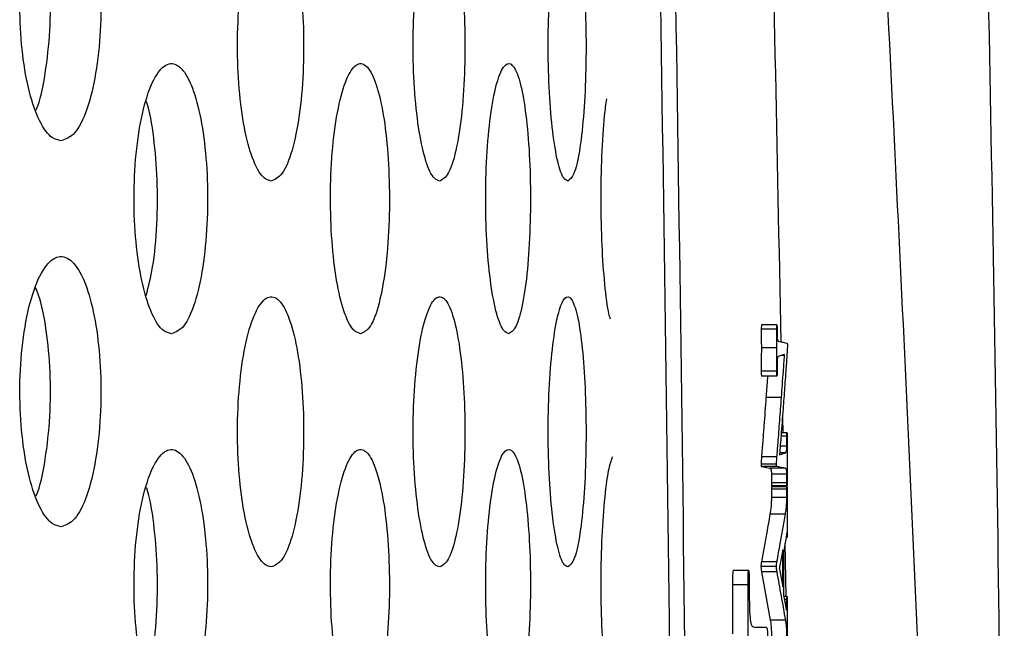
# Model space of a CAD drawing. Units: inches. Extents: x 0.4 to 16.6, y 0.2 to 10.8.
# Drawn here: x 6.9 to 7.1, y 8.2 to 8.3 of the extents above; entities that cross this region are included whole.
import ezdxf

# ---------------------------------------------------------------- set-up
doc = ezdxf.new("R2010")
doc.units = ezdxf.units.IN
doc.header["$MEASUREMENT"] = 0

msp = doc.modelspace()

# ---------------------------------------------------------------- linework, layer by layer
at = {"color": 7, "linetype": 'Continuous', "lineweight": 25}
for p, q in [((7.06801, 8.28309), (7.0655, 8.28309)), ((7.06803, 8.28381), (7.06552, 8.28381)), ((7.06801, 8.28005), (7.06551, 8.28005)), ((7.06927, 8.27884), (7.06877, 8.27884)), ((7.06927, 8.27884), (7.06927, 8.279)), ((7.06801, 8.27629), (7.0655, 8.27629)), ((7.06803, 8.27549), (7.06552, 8.27549)), ((7.06876, 8.27201), (7.06626, 8.27201)), ((7.06892, 8.26878), (7.06897, 8.2663)), ((7.06968, 8.2663), (7.06873, 8.2663)), ((7.06804, 8.26239), (7.06553, 8.26239)), ((7.06846, 8.26283), (7.06846, 8.26273)), ((7.06797, 8.26124), (7.06546, 8.26124)), ((7.06554, 8.26084), (7.06687, 8.26056)), ((7.06805, 8.26084), (7.06554, 8.26084)), ((7.06937, 8.26056), (7.06687, 8.26056)), ((7.06965, 8.2596), (7.06714, 8.2596)), ((7.06966, 8.2582), (7.06715, 8.2582)), ((7.06968, 8.25771), (7.06717, 8.25771)), ((7.06968, 8.25755), (7.06717, 8.25755)), ((7.06966, 8.25715), (7.06715, 8.25715)), ((7.06965, 8.25584), (7.06714, 8.25584)), ((7.06941, 8.25311), (7.0669, 8.25311)), ((7.06961, 8.25004), (7.06914, 8.24725)), ((7.06966, 8.24976), (7.06956, 8.24976)), ((7.06933, 8.2484), (7.06948, 8.23977)), ((7.06968, 8.24933), (7.06949, 8.24933)), ((7.069, 8.24734), (7.06844, 8.24455)), ((7.06901, 8.24147), (7.06901, 8.24718)), ((7.06912, 8.24694), (7.06912, 8.24002)), ((7.06803, 8.24542), (7.06552, 8.24542)), ((7.06345, 8.24398), (7.06094, 8.24398)), ((7.06796, 8.24464), (7.06545, 8.24464)), ((7.06554, 8.24377), (7.06695, 8.23598)), ((7.06805, 8.24377), (7.06554, 8.24377)), ((7.06844, 8.24421), (7.069, 8.24135)), ((7.06335, 8.24166), (7.06084, 8.24166)), ((7.06352, 8.24247), (7.06355, 8.23934)), ((7.06968, 8.23977), (7.06913, 8.23977)), ((7.06914, 8.23974), (7.06946, 8.23806)), ((7.06966, 8.23884), (7.06966, 8.2393)), ((7.06946, 8.23598), (7.06695, 8.23598)), ((7.06522, 8.23482), (7.06622, 8.23482))]:
    msp.add_line(p, q, dxfattribs=at)
at = {"color": 8, "linetype": 'Continuous', "lineweight": 25}
for p, q in [((7.06966, 8.26577), (7.06869, 8.26577)), ((7.06964, 8.26416), (7.06857, 8.26416)), ((7.0694, 8.26307), (7.06848, 8.26307)), ((7.06897, 8.24718), (7.06901, 8.24718)), ((7.06901, 8.24147), (7.06897, 8.24147)), ((7.06966, 8.2393), (7.06922, 8.2393)), ((7.06966, 8.23884), (7.06931, 8.23884))]:
    msp.add_line(p, q, dxfattribs=at)
at = {"color": 7, "linetype": 'Continuous', "lineweight": 25}
for points, knots in [([(7.10487, 8.13182), (7.10466, 8.1666), (7.10424, 8.23611), (7.10228, 8.3404), (7.10017, 8.44466), (7.09723, 8.56026), (7.09319, 8.68703), (7.08896, 8.79842), (7.08598, 8.86396), (7.08509, 8.8834)], [0, 0, 0, 0, 0.138562, 0.276921, 0.415061, 0.553196, 0.737625, 0.922148, 1, 1, 1, 1]), ([(7.05421, 8.13237), (7.05376, 8.17507), (7.05288, 8.26047), (7.05089, 8.38791), (7.04832, 8.51464), (7.04511, 8.64058), (7.04223, 8.72363), (7.04078, 8.76516)], [0, 0, 0, 0, 0.199988, 0.399993, 0.599998, 0.799992, 1, 1, 1, 1]), ([(7.05174, 8.13209), (7.0513, 8.17476), (7.05041, 8.2601), (7.04843, 8.38744), (7.04586, 8.51406), (7.04264, 8.6399), (7.03976, 8.72289), (7.03832, 8.76439)], [0, 0, 0, 0, 0.199991, 0.399999, 0.600005, 0.799997, 1, 1, 1, 1]), ([(7.04659, 8.7534), (7.04661, 8.75336), (7.04758, 8.75132), (7.04934, 8.74761), (7.05177, 8.73889), (7.0538, 8.72564), (7.05546, 8.7074), (7.05646, 8.68408), (7.05753, 8.66037), (7.05852, 8.63634), (7.05948, 8.61225), (7.06127, 8.56444), (7.06386, 8.48544), (7.0666, 8.38317), (7.06804, 8.31201), (7.06866, 8.28107)], [0, 0, 0, 0, 0.000865, 0.043618, 0.086378, 0.128755, 0.1713, 0.218832, 0.266622, 0.314411, 0.3622, 0.409982, 0.597599, 0.825048, 1, 1, 1, 1]), ([(7.09393, 8.13182), (7.09328, 8.15772), (7.09199, 8.20953), (7.08843, 8.28644), (7.08466, 8.36274), (7.08076, 8.43834), (7.07634, 8.52058), (7.07153, 8.60927), (7.06783, 8.67204), (7.06598, 8.70342)], [0, 0, 0, 0, 0.131622, 0.263282, 0.394945, 0.526602, 0.65826, 0.82913, 1, 1, 1, 1]), ([(6.95206, 8.3136), (6.95282, 8.31386), (6.95433, 8.31437), (6.95631, 8.31837), (6.95776, 8.32422), (6.95853, 8.33131), (6.95857, 8.33868), (6.95793, 8.34559), (6.95668, 8.35142), (6.95491, 8.35561), (6.95277, 8.35765), (6.95048, 8.35717), (6.94832, 8.35407), (6.9466, 8.34871), (6.94555, 8.34187), (6.94527, 8.3345), (6.94574, 8.32741), (6.94687, 8.3212), (6.94856, 8.31648), (6.95038, 8.31396), (6.95159, 8.3137), (6.95206, 8.3136)], [0, 0, 0, 0, 0.056313, 0.112664, 0.167871, 0.221051, 0.272539, 0.323328, 0.374591, 0.427292, 0.481895, 0.538143, 0.595012, 0.651039, 0.705068, 0.756953, 0.807595, 0.858385, 0.910569, 0.964798, 1, 1, 1, 1]), ([(6.94798, 8.31857), (6.94801, 8.31862), (6.94868, 8.31991), (6.94956, 8.32439), (6.95036, 8.33127), (6.9504, 8.33872), (6.94974, 8.3455), (6.94885, 8.35024), (6.94811, 8.35189), (6.94794, 8.35227)], [0, 0, 0, 0, 0.008553, 0.20612, 0.396387, 0.58056, 0.762219, 0.945587, 1, 1, 1, 1]), ([(6.98611, 8.30708), (6.98672, 8.30733), (6.98795, 8.30783), (6.98954, 8.31175), (6.99072, 8.3175), (6.99136, 8.32453), (6.99141, 8.33194), (6.9909, 8.33895), (6.98988, 8.34486), (6.98843, 8.34909), (6.98669, 8.35113), (6.98483, 8.35065), (6.98308, 8.34761), (6.98167, 8.34237), (6.9808, 8.33562), (6.98055, 8.32824), (6.98092, 8.32105), (6.98184, 8.31474), (6.98324, 8.30996), (6.98474, 8.30744), (6.98572, 8.30718), (6.98611, 8.30708)], [0, 0, 0, 0, 0.055384, 0.110793, 0.165476, 0.218849, 0.271112, 0.322892, 0.374961, 0.42797, 0.482233, 0.537585, 0.593357, 0.648605, 0.702564, 0.755095, 0.806755, 0.858481, 0.911144, 0.965187, 1, 1, 1, 1]), ([(7.0134, 8.30708), (7.01387, 8.30733), (7.01482, 8.30782), (7.01606, 8.31168), (7.01698, 8.31734), (7.01749, 8.32434), (7.01754, 8.33177), (7.01715, 8.33885), (7.01635, 8.34484), (7.01522, 8.34909), (7.01386, 8.35113), (7.01241, 8.35065), (7.01104, 8.34767), (7.00994, 8.34251), (7.00924, 8.33582), (7.00902, 8.32844), (7.0093, 8.32118), (7.01004, 8.31479), (7.01114, 8.30996), (7.01233, 8.30743), (7.0131, 8.30718), (7.0134, 8.30708)], [0, 0, 0, 0, 0.054679, 0.109373, 0.163642, 0.217145, 0.269998, 0.322557, 0.375275, 0.428543, 0.482554, 0.537217, 0.592145, 0.64678, 0.700658, 0.753669, 0.806128, 0.858614, 0.911673, 0.965582, 1, 1, 1, 1]), ([(7.03414, 8.30708), (7.03448, 8.30732), (7.03517, 8.30781), (7.03606, 8.31162), (7.03673, 8.31723), (7.0371, 8.3242), (7.03714, 8.33165), (7.03686, 8.33879), (7.03629, 8.34482), (7.03546, 8.3491), (7.03447, 8.35113), (7.03342, 8.35065), (7.03242, 8.3477), (7.03161, 8.3426), (7.03108, 8.33597), (7.03091, 8.32858), (7.03112, 8.32127), (7.03167, 8.31482), (7.03249, 8.30996), (7.03336, 8.30743), (7.03392, 8.30718), (7.03414, 8.30708)], [0, 0, 0, 0, 0.054173, 0.108353, 0.16232, 0.215911, 0.269187, 0.322319, 0.375523, 0.428991, 0.482825, 0.536992, 0.591304, 0.645485, 0.699286, 0.752638, 0.805691, 0.858752, 0.912117, 0.965928, 1, 1, 1, 1]), ([(6.96995, 8.28235), (6.97063, 8.2826), (6.972, 8.28311), (6.97378, 8.28707), (6.9751, 8.29286), (6.9758, 8.29993), (6.97585, 8.30732), (6.97527, 8.31428), (6.97414, 8.32015), (6.97253, 8.32436), (6.97059, 8.3264), (6.96852, 8.32592), (6.96657, 8.32285), (6.965, 8.31756), (6.96404, 8.31077), (6.96378, 8.30339), (6.96419, 8.29625), (6.96522, 8.28999), (6.96676, 8.28523), (6.96842, 8.28271), (6.96952, 8.28245), (6.96995, 8.28235)], [0, 0, 0, 0, 0.055819, 0.111669, 0.1666, 0.219885, 0.271786, 0.323097, 0.374783, 0.427643, 0.482065, 0.537837, 0.594124, 0.64974, 0.703737, 0.755968, 0.807146, 0.858427, 0.910859, 0.964988, 1, 1, 1, 1]), ([(7.00059, 8.28235), (7.00113, 8.2826), (7.00221, 8.2831), (7.00363, 8.28698), (7.00468, 8.29268), (7.00525, 8.2997), (7.0053, 8.30712), (7.00485, 8.31417), (7.00394, 8.32012), (7.00265, 8.32436), (7.0011, 8.3264), (6.99945, 8.32592), (6.9979, 8.32291), (6.99664, 8.31772), (6.99585, 8.311), (6.99562, 8.30362), (6.99594, 8.29639), (6.99677, 8.29004), (6.99802, 8.28523), (6.99937, 8.28271), (7.00024, 8.28245), (7.00059, 8.28235)], [0, 0, 0, 0, 0.055005, 0.11003, 0.164492, 0.217936, 0.270516, 0.322712, 0.375125, 0.42827, 0.482397, 0.53738, 0.592701, 0.647622, 0.701541, 0.75433, 0.806416, 0.858545, 0.911416, 0.965387, 1, 1, 1, 1]), ([(7.02458, 8.28235), (7.02499, 8.2826), (7.0258, 8.28309), (7.02687, 8.28692), (7.02766, 8.29255), (7.02809, 8.29953), (7.02815, 8.30698), (7.02781, 8.31409), (7.02712, 8.3201), (7.02615, 8.32437), (7.02497, 8.3264), (7.02372, 8.32592), (7.02254, 8.32296), (7.02158, 8.31783), (7.02097, 8.31117), (7.02078, 8.30378), (7.02102, 8.2965), (7.02166, 8.29007), (7.02262, 8.28523), (7.02365, 8.2827), (7.02432, 8.28245), (7.02458, 8.28235)], [0, 0, 0, 0, 0.054402, 0.108815, 0.16292, 0.216472, 0.269555, 0.322426, 0.375408, 0.428783, 0.482698, 0.537089, 0.591682, 0.64607, 0.699909, 0.753106, 0.805888, 0.858684, 0.911908, 0.965764, 1, 1, 1, 1]), ([(6.96585, 8.28855), (6.96623, 8.29001), (6.96706, 8.29323), (6.96767, 8.29995), (6.96774, 8.30735), (6.96713, 8.31415), (6.96645, 8.31853), (6.96591, 8.31992), (6.96589, 8.31997)], [0, 0, 0, 0, 0.173588, 0.383148, 0.587223, 0.78897, 0.992201, 1, 1, 1, 1]), ([(7.04042, 8.32038), (7.04029, 8.31952), (7.03994, 8.31708), (7.03959, 8.31123), (7.03944, 8.30392), (7.03961, 8.29654), (7.04007, 8.29021), (7.04057, 8.28608), (7.04093, 8.285), (7.04101, 8.28474)], [0, 0, 0, 0, 0.094965, 0.2666, 0.437294, 0.607354, 0.777424, 0.948139, 1, 1, 1, 1]), ([(6.95206, 8.2511), (6.95282, 8.25136), (6.95433, 8.25187), (6.95631, 8.25587), (6.95776, 8.26172), (6.95853, 8.26881), (6.95857, 8.27618), (6.95793, 8.28309), (6.95668, 8.28892), (6.95491, 8.29311), (6.95277, 8.29515), (6.95048, 8.29467), (6.94832, 8.29157), (6.9466, 8.28621), (6.94555, 8.27937), (6.94527, 8.272), (6.94574, 8.26491), (6.94687, 8.2587), (6.94856, 8.25398), (6.95038, 8.25146), (6.95159, 8.2512), (6.95206, 8.2511)], [0, 0, 0, 0, 0.0563132, 0.1126645, 0.1678713, 0.2210511, 0.272539, 0.3233278, 0.3745906, 0.4272924, 0.4818952, 0.5381432, 0.5950119, 0.6510385, 0.7050681, 0.7569532, 0.8075946, 0.8583848, 0.9105692, 0.9647976, 1, 1, 1, 1]), ([(6.94798, 8.25607), (6.94801, 8.25612), (6.94868, 8.25741), (6.94956, 8.26189), (6.95036, 8.26877), (6.9504, 8.27622), (6.94974, 8.283), (6.94885, 8.28774), (6.94811, 8.28939), (6.94794, 8.28977)], [0, 0, 0, 0, 0.008553, 0.20612, 0.396387, 0.58056, 0.762219, 0.945587, 1, 1, 1, 1]), ([(6.98611, 8.24458), (6.98672, 8.24483), (6.98795, 8.24533), (6.98954, 8.24925), (6.99072, 8.255), (6.99136, 8.26203), (6.99141, 8.26944), (6.9909, 8.27645), (6.98988, 8.28236), (6.98843, 8.28659), (6.98669, 8.28863), (6.98483, 8.28815), (6.98308, 8.28511), (6.98167, 8.27987), (6.9808, 8.27312), (6.98055, 8.26574), (6.98092, 8.25855), (6.98184, 8.25224), (6.98324, 8.24746), (6.98474, 8.24494), (6.98572, 8.24468), (6.98611, 8.24458)], [0, 0, 0, 0, 0.055384, 0.110793, 0.165476, 0.218849, 0.271112, 0.322892, 0.374961, 0.42797, 0.482233, 0.537585, 0.593357, 0.648605, 0.702564, 0.755095, 0.806755, 0.858481, 0.911144, 0.965187, 1, 1, 1, 1]), ([(7.0134, 8.24458), (7.01387, 8.24483), (7.01482, 8.24532), (7.01606, 8.24918), (7.01698, 8.25484), (7.01749, 8.26184), (7.01754, 8.26927), (7.01715, 8.27635), (7.01635, 8.28234), (7.01522, 8.28659), (7.01386, 8.28863), (7.01241, 8.28815), (7.01104, 8.28517), (7.00994, 8.28001), (7.00924, 8.27332), (7.00902, 8.26594), (7.0093, 8.25868), (7.01004, 8.25229), (7.01114, 8.24746), (7.01233, 8.24493), (7.0131, 8.24468), (7.0134, 8.24458)], [0, 0, 0, 0, 0.054679, 0.109373, 0.163642, 0.217145, 0.269998, 0.322557, 0.375275, 0.428543, 0.482554, 0.537217, 0.592145, 0.64678, 0.700658, 0.753669, 0.806128, 0.858614, 0.911673, 0.965582, 1, 1, 1, 1]), ([(7.03414, 8.24458), (7.03448, 8.24482), (7.03517, 8.24531), (7.03606, 8.24912), (7.03673, 8.25473), (7.0371, 8.2617), (7.03714, 8.26915), (7.03686, 8.27629), (7.03629, 8.28232), (7.03546, 8.2866), (7.03447, 8.28863), (7.03342, 8.28815), (7.03242, 8.2852), (7.03161, 8.2801), (7.03108, 8.27347), (7.03091, 8.26608), (7.03112, 8.25877), (7.03167, 8.25232), (7.03249, 8.24746), (7.03336, 8.24493), (7.03392, 8.24468), (7.03414, 8.24458)], [0, 0, 0, 0, 0.054173, 0.108353, 0.16232, 0.215911, 0.269187, 0.322319, 0.375523, 0.428991, 0.482826, 0.536992, 0.591304, 0.645485, 0.699286, 0.752638, 0.805691, 0.858752, 0.912117, 0.965928, 1, 1, 1, 1]), ([(7.06552, 8.28381), (7.06552, 8.2838), (7.06552, 8.2838), (7.06551, 8.28376), (7.06551, 8.28368), (7.0655, 8.28346), (7.0655, 8.28325), (7.0655, 8.28309)], [0, 0, 0, 0, 0.091092, 0.182914, 0.278575, 0.442056, 1, 1, 1, 1]), ([(7.0655, 8.28309), (7.0655, 8.28267), (7.0655, 8.28195), (7.0655, 8.28094), (7.06551, 8.28035), (7.06551, 8.28005)], [0, 0, 0, 0, 0.418117, 0.709052, 1, 1, 1, 1]), ([(7.06801, 8.28309), (7.06801, 8.28322), (7.06801, 8.28341), (7.06801, 8.28363), (7.06801, 8.28373), (7.06802, 8.28378), (7.06802, 8.2838), (7.06803, 8.28381), (7.06803, 8.28381)], [0, 0, 0, 0, 0.462145, 0.6748984, 0.7713147, 0.8688534, 0.9522771, 1, 1, 1, 1]), ([(7.06801, 8.28005), (7.06801, 8.28036), (7.06801, 8.28103), (7.06801, 8.28204), (7.06801, 8.28274), (7.06801, 8.28309)], [0, 0, 0, 0, 0.309097, 0.654464, 1, 1, 1, 1]), ([(7.06803, 8.28381), (7.06803, 8.2838), (7.06803, 8.2838), (7.06804, 8.28377), (7.06804, 8.28373), (7.06804, 8.28363), (7.06805, 8.28347), (7.06805, 8.28333), (7.06805, 8.28325)], [0, 0, 0, 0, 0.095759, 0.186513, 0.28076, 0.386137, 0.64915, 1, 1, 1, 1]), ([(7.06805, 8.28325), (7.06805, 8.28315), (7.06805, 8.28296), (7.06805, 8.28265), (7.06805, 8.28243), (7.06805, 8.28231)], [0, 0, 0, 0, 0.306817, 0.613876, 1, 1, 1, 1]), ([(7.06805, 8.28231), (7.06806, 8.28216), (7.06807, 8.28188), (7.06809, 8.28154), (7.06814, 8.28122), (7.0682, 8.28118), (7.06824, 8.28117), (7.06825, 8.28117)], [0, 0, 0, 0, 0.155813, 0.282732, 0.444306, 0.915079, 1, 1, 1, 1]), ([(7.06551, 8.28005), (7.06551, 8.27963), (7.0655, 8.27879), (7.0655, 8.27754), (7.0655, 8.27671), (7.0655, 8.27629)], [0, 0, 0, 0, 0.338587, 0.669249, 1, 1, 1, 1]), ([(7.06801, 8.27629), (7.06801, 8.27672), (7.06801, 8.27756), (7.06801, 8.27881), (7.06801, 8.27964), (7.06801, 8.28005)], [0, 0, 0, 0, 0.338471, 0.669238, 1, 1, 1, 1]), ([(7.06825, 8.28117), (7.0684, 8.28113), (7.06871, 8.28106), (7.06918, 8.28094), (7.0695, 8.28086), (7.06966, 8.28083)], [0, 0, 0, 0, 0.314856, 0.657429, 1, 1, 1, 1]), ([(7.06966, 8.28083), (7.06967, 8.28082), (7.06969, 8.28082), (7.06971, 8.28074), (7.06972, 8.28065), (7.06972, 8.28057), (7.06972, 8.28048), (7.06972, 8.28044), (7.06972, 8.28042)], [0, 0, 0, 0, 0.473692, 0.683304, 0.780271, 0.878314, 0.962406, 1, 1, 1, 1]), ([(7.06972, 8.28042), (7.06972, 8.28034), (7.06972, 8.28008), (7.0697, 8.27973), (7.06968, 8.27949), (7.06968, 8.27937)], [0, 0, 0, 0, 0.204345, 0.60718, 1, 1, 1, 1]), ([(7.06827, 8.27868), (7.06824, 8.27867), (7.06819, 8.27865), (7.06813, 8.27849), (7.06809, 8.27823), (7.06807, 8.27792), (7.06806, 8.2777), (7.06806, 8.27763)], [0, 0, 0, 0, 0.394712, 0.624153, 0.773345, 0.923876, 1, 1, 1, 1]), ([(7.06927, 8.279), (7.06913, 8.27895), (7.06879, 8.27885), (7.06846, 8.27874), (7.06827, 8.27868)], [0, 0, 0, 0, 0.442395, 1, 1, 1, 1]), ([(7.06876, 8.27201), (7.06882, 8.27272), (7.06892, 8.27415), (7.06909, 8.2764), (7.06921, 8.27797), (7.06927, 8.27884)], [0, 0, 0, 0, 0.309805, 0.619592, 1, 1, 1, 1]), ([(7.06968, 8.27937), (7.06962, 8.27861), (7.06949, 8.27668), (7.06927, 8.27366), (7.06911, 8.27136), (7.06903, 8.27021)], [0, 0, 0, 0, 0.246824, 0.623414, 1, 1, 1, 1]), ([(7.06806, 8.27763), (7.06806, 8.27749), (7.06805, 8.27716), (7.06805, 8.2766), (7.06805, 8.27619), (7.06805, 8.27599)], [0, 0, 0, 0, 0.257884, 0.627162, 1, 1, 1, 1]), ([(7.0655, 8.27629), (7.0655, 8.27616), (7.0655, 8.27597), (7.0655, 8.27574), (7.06551, 8.27561), (7.06551, 8.27553), (7.06552, 8.2755), (7.06552, 8.27549), (7.06552, 8.27549), (7.06552, 8.27549)], [0, 0, 0, 0, 0.4177487, 0.6057624, 0.761684, 0.8394455, 0.9179422, 0.9866381, 1, 1, 1, 1]), ([(7.06652, 8.27549), (7.0665, 8.27523), (7.06641, 8.27408), (7.06633, 8.27292), (7.06626, 8.27201)], [0, 0, 0, 0, 0.224552, 1, 1, 1, 1]), ([(7.06803, 8.27549), (7.06803, 8.27549), (7.06802, 8.27549), (7.06802, 8.27553), (7.06801, 8.27561), (7.06801, 8.27584), (7.06801, 8.27608), (7.06801, 8.27627), (7.06801, 8.27629)], [0, 0, 0, 0, 0.075997, 0.152648, 0.237191, 0.383416, 0.919605, 1, 1, 1, 1]), ([(7.06805, 8.27599), (7.06805, 8.27591), (7.06805, 8.27577), (7.06804, 8.27562), (7.06804, 8.27555), (7.06804, 8.27551), (7.06803, 8.27549), (7.06803, 8.27549), (7.06803, 8.27549)], [0, 0, 0, 0, 0.363037, 0.614445, 0.713157, 0.804543, 0.897775, 1, 1, 1, 1]), ([(7.06626, 8.27201), (7.06615, 8.27048), (7.06597, 8.26809), (7.06573, 8.26489), (7.0656, 8.26323), (7.06553, 8.26239)], [0, 0, 0, 0, 0.47184, 0.73591, 1, 1, 1, 1]), ([(7.06804, 8.26239), (7.0681, 8.26314), (7.06825, 8.26509), (7.06849, 8.26828), (7.06867, 8.27077), (7.06876, 8.27201)], [0, 0, 0, 0, 0.235916, 0.617919, 1, 1, 1, 1]), ([(7.06903, 8.27021), (7.06892, 8.26876), (7.06877, 8.26678), (7.06858, 8.26436), (7.0685, 8.26334), (7.06846, 8.26283)], [0, 0, 0, 0, 0.577195, 0.788592, 1, 1, 1, 1]), ([(7.06964, 8.26416), (7.06965, 8.2643), (7.06965, 8.26458), (7.06966, 8.26513), (7.06966, 8.26552), (7.06966, 8.26577)], [0, 0, 0, 0, 0.271235, 0.542146, 1, 1, 1, 1]), ([(7.06966, 8.26577), (7.06966, 8.26589), (7.06966, 8.26605), (7.06966, 8.26622), (7.06967, 8.26628), (7.06967, 8.2663), (7.06967, 8.2663), (7.06968, 8.2663)], [0, 0, 0, 0, 0.542377, 0.724465, 0.821577, 0.918928, 1, 1, 1, 1]), ([(7.06968, 8.2663), (7.06968, 8.2663), (7.06968, 8.2663), (7.06969, 8.26625), (7.06969, 8.26616), (7.0697, 8.26594), (7.0697, 8.26574), (7.0697, 8.26559)], [0, 0, 0, 0, 0.09954, 0.199989, 0.305272, 0.485116, 1, 1, 1, 1]), ([(7.0697, 8.26559), (7.0697, 8.26516), (7.0697, 8.26431), (7.06969, 8.26303), (7.06969, 8.26217), (7.06969, 8.26174)], [0, 0, 0, 0, 0.3303476, 0.6651663, 1, 1, 1, 1]), ([(7.0694, 8.26307), (7.06945, 8.2631), (7.06952, 8.26314), (7.06959, 8.26344), (7.06962, 8.2637), (7.06964, 8.26394), (7.06964, 8.2641), (7.06964, 8.26416)], [0, 0, 0, 0, 0.5491185, 0.7527238, 0.8630838, 0.9529542, 1, 1, 1, 1]), ([(6.96995, 8.21985), (6.97063, 8.2201), (6.972, 8.22061), (6.97378, 8.22457), (6.9751, 8.23036), (6.9758, 8.23743), (6.97585, 8.24482), (6.97527, 8.25178), (6.97414, 8.25765), (6.97253, 8.26186), (6.97059, 8.2639), (6.96852, 8.26342), (6.96657, 8.26035), (6.965, 8.25506), (6.96404, 8.24827), (6.96378, 8.24089), (6.96419, 8.23375), (6.96522, 8.22749), (6.96676, 8.22273), (6.96842, 8.22021), (6.96952, 8.21995), (6.96995, 8.21985)], [0, 0, 0, 0, 0.055819, 0.111669, 0.1666, 0.219885, 0.271786, 0.323097, 0.374783, 0.427643, 0.482065, 0.537837, 0.594124, 0.64974, 0.703737, 0.755968, 0.807146, 0.858426, 0.910859, 0.964988, 1, 1, 1, 1]), ([(7.00059, 8.21985), (7.00113, 8.2201), (7.00221, 8.2206), (7.00363, 8.22448), (7.00468, 8.23018), (7.00525, 8.2372), (7.0053, 8.24462), (7.00485, 8.25167), (7.00394, 8.25762), (7.00265, 8.26186), (7.0011, 8.2639), (6.99945, 8.26342), (6.9979, 8.26041), (6.99664, 8.25522), (6.99585, 8.2485), (6.99562, 8.24112), (6.99594, 8.23389), (6.99677, 8.22754), (6.99802, 8.22273), (6.99937, 8.22021), (7.00024, 8.21995), (7.00059, 8.21985)], [0, 0, 0, 0, 0.0550051, 0.1100295, 0.1644917, 0.2179363, 0.2705157, 0.3227116, 0.3751251, 0.4282703, 0.4823974, 0.5373803, 0.592701, 0.6476216, 0.7015405, 0.7543299, 0.8064161, 0.8585447, 0.9114163, 0.9653872, 1, 1, 1, 1]), ([(7.02458, 8.21985), (7.02499, 8.2201), (7.0258, 8.22059), (7.02687, 8.22442), (7.02766, 8.23005), (7.02809, 8.23703), (7.02815, 8.24448), (7.02781, 8.25159), (7.02712, 8.2576), (7.02615, 8.26187), (7.02497, 8.2639), (7.02372, 8.26342), (7.02254, 8.26046), (7.02158, 8.25533), (7.02097, 8.24867), (7.02078, 8.24128), (7.02102, 8.234), (7.02166, 8.22757), (7.02262, 8.22273), (7.02365, 8.2202), (7.02432, 8.21995), (7.02458, 8.21985)], [0, 0, 0, 0, 0.054402, 0.108815, 0.16292, 0.216472, 0.269555, 0.322426, 0.375408, 0.428783, 0.482698, 0.537089, 0.591682, 0.64607, 0.699909, 0.753106, 0.805888, 0.858684, 0.911908, 0.965764, 1, 1, 1, 1]), ([(7.04135, 8.26239), (7.04113, 8.26174), (7.04064, 8.26027), (7.04002, 8.25536), (7.03959, 8.2488), (7.03945, 8.2414), (7.03961, 8.23407), (7.04007, 8.2276), (7.04074, 8.22273), (7.04146, 8.2202), (7.04192, 8.21995), (7.0421, 8.21985)], [0, 0, 0, 0, 0.094044, 0.213679, 0.332784, 0.451236, 0.569247, 0.687266, 0.805731, 0.924845, 1, 1, 1, 1]), ([(7.06553, 8.26239), (7.06552, 8.26223), (7.0655, 8.26198), (7.06548, 8.26167), (7.06546, 8.26146), (7.06546, 8.26132), (7.06546, 8.26126), (7.06546, 8.26124)], [0, 0, 0, 0, 0.486286, 0.72972, 0.866861, 0.971844, 1, 1, 1, 1]), ([(7.06797, 8.26124), (7.06797, 8.2613), (7.06797, 8.26143), (7.06798, 8.26169), (7.06801, 8.262), (7.06803, 8.26225), (7.06804, 8.26239)], [0, 0, 0, 0, 0.107466, 0.259949, 0.58893, 1, 1, 1, 1]), ([(7.06846, 8.26273), (7.06862, 8.26279), (7.06893, 8.2629), (7.06924, 8.26302), (7.0694, 8.26307)], [0, 0, 0, 0, 0.500001, 1, 1, 1, 1]), ([(7.06546, 8.26124), (7.06546, 8.26121), (7.06546, 8.26115), (7.06547, 8.26106), (7.06547, 8.26097), (7.0655, 8.26084), (7.06552, 8.26084), (7.06554, 8.26084)], [0, 0, 0, 0, 0.074641, 0.149534, 0.242495, 0.406, 1, 1, 1, 1]), ([(7.06805, 8.26084), (7.06803, 8.26084), (7.06801, 8.26085), (7.06799, 8.26092), (7.06798, 8.261), (7.06797, 8.26108), (7.06797, 8.26116), (7.06797, 8.26122), (7.06797, 8.26124)], [0, 0, 0, 0, 0.453544, 0.678627, 0.780196, 0.866347, 0.937777, 1, 1, 1, 1]), ([(7.06937, 8.26056), (7.06923, 8.26059), (7.06879, 8.26068), (7.06834, 8.26078), (7.06805, 8.26084)], [0, 0, 0, 0, 0.335606, 1, 1, 1, 1]), ([(7.06969, 8.26174), (7.06969, 8.26153), (7.06969, 8.26086), (7.0697, 8.25975), (7.0697, 8.25884), (7.0697, 8.25839)], [0, 0, 0, 0, 0.189467, 0.59465, 1, 1, 1, 1]), ([(7.06687, 8.26056), (7.06691, 8.26055), (7.06698, 8.26054), (7.06705, 8.26044), (7.0671, 8.26028), (7.06712, 8.26006), (7.06714, 8.25982), (7.06714, 8.25965), (7.06714, 8.2596)], [0, 0, 0, 0, 0.4321893, 0.6484947, 0.7921802, 0.8745968, 0.957811, 1, 1, 1, 1]), ([(7.06714, 8.2596), (7.06714, 8.25946), (7.06715, 8.25919), (7.06715, 8.25872), (7.06715, 8.25839), (7.06715, 8.2582)], [0, 0, 0, 0, 0.298747, 0.597018, 1, 1, 1, 1]), ([(7.06965, 8.2596), (7.06964, 8.2597), (7.06964, 8.25991), (7.06962, 8.26017), (7.06956, 8.26048), (7.06948, 8.26053), (7.06941, 8.26055), (7.06937, 8.26056)], [0, 0, 0, 0, 0.078606, 0.157639, 0.269091, 0.664081, 1, 1, 1, 1]), ([(7.06966, 8.2582), (7.06966, 8.25834), (7.06966, 8.25863), (7.06966, 8.25909), (7.06965, 8.25942), (7.06965, 8.2596)], [0, 0, 0, 0, 0.301137, 0.602328, 1, 1, 1, 1]), ([(6.96585, 8.22605), (6.96623, 8.22751), (6.96706, 8.23073), (6.96767, 8.23745), (6.96774, 8.24485), (6.96713, 8.25165), (6.96645, 8.25603), (6.96591, 8.25742), (6.96589, 8.25747)], [0, 0, 0, 0, 0.173588, 0.383148, 0.587223, 0.78897, 0.992201, 1, 1, 1, 1]), ([(7.06715, 8.2582), (7.06715, 8.2581), (7.06715, 8.25796), (7.06716, 8.2578), (7.06716, 8.25774), (7.06717, 8.25771), (7.06717, 8.25771), (7.06717, 8.25771)], [0, 0, 0, 0, 0.486205, 0.688965, 0.794026, 0.899537, 1, 1, 1, 1]), ([(7.06717, 8.25755), (7.06717, 8.25755), (7.06716, 8.25755), (7.06716, 8.25751), (7.06716, 8.25747), (7.06715, 8.25735), (7.06715, 8.25724), (7.06715, 8.25716), (7.06715, 8.25715)], [0, 0, 0, 0, 0.1686343, 0.2823006, 0.3964904, 0.5429144, 0.952644, 1, 1, 1, 1]), ([(7.06968, 8.25771), (7.06967, 8.25771), (7.06967, 8.25771), (7.06967, 8.25774), (7.06966, 8.2578), (7.06966, 8.25795), (7.06966, 8.25809), (7.06966, 8.2582)], [0, 0, 0, 0, 0.116663, 0.215815, 0.314679, 0.481015, 1, 1, 1, 1]), ([(7.06966, 8.25715), (7.06966, 8.25722), (7.06966, 8.25731), (7.06966, 8.25743), (7.06966, 8.2575), (7.06967, 8.25754), (7.06967, 8.25755), (7.06968, 8.25755), (7.06968, 8.25755)], [0, 0, 0, 0, 0.370044, 0.5169152, 0.6655698, 0.7941138, 0.9457711, 1, 1, 1, 1]), ([(7.0697, 8.25839), (7.0697, 8.25824), (7.0697, 8.25804), (7.06969, 8.25782), (7.06969, 8.25775), (7.06968, 8.25771), (7.06968, 8.25771), (7.06968, 8.25771)], [0, 0, 0, 0, 0.528208, 0.70875, 0.802607, 0.896799, 1, 1, 1, 1]), ([(7.06968, 8.25755), (7.06968, 8.25755), (7.06968, 8.25755), (7.06969, 8.25751), (7.06969, 8.25745), (7.06969, 8.25726), (7.0697, 8.2568), (7.0697, 8.25639), (7.0697, 8.25612)], [0, 0, 0, 0, 0.044987, 0.090452, 0.129412, 0.204569, 0.483183, 1, 1, 1, 1]), ([(7.06715, 8.25715), (7.06715, 8.25703), (7.06715, 8.25679), (7.06715, 8.25636), (7.06715, 8.25604), (7.06714, 8.25584)], [0, 0, 0, 0, 0.271043, 0.542082, 1, 1, 1, 1]), ([(7.06965, 8.25584), (7.06965, 8.25596), (7.06965, 8.25619), (7.06966, 8.25663), (7.06966, 8.25695), (7.06966, 8.25715)], [0, 0, 0, 0, 0.271079, 0.542123, 1, 1, 1, 1]), ([(7.0697, 8.25612), (7.0697, 8.25591), (7.0697, 8.25549), (7.0697, 8.25485), (7.0697, 8.25432), (7.0697, 8.2539), (7.0697, 8.25348), (7.0697, 8.25305), (7.0697, 8.25263), (7.0697, 8.25221), (7.0697, 8.25178), (7.0697, 8.25128), (7.06969, 8.2509), (7.06969, 8.25053), (7.06969, 8.25035), (7.06969, 8.25026)], [0, 0, 0, 0, 0.108287, 0.216572, 0.324858, 0.379002, 0.433145, 0.54143, 0.595573, 0.649716, 0.758002, 0.812145, 0.906072, 0.953036, 1, 1, 1, 1]), ([(7.06714, 8.25584), (7.06714, 8.25561), (7.06712, 8.25506), (7.06705, 8.25401), (7.06696, 8.25349), (7.0669, 8.25311)], [0, 0, 0, 0, 0.1647344, 0.3796527, 1, 1, 1, 1]), ([(7.06941, 8.25311), (7.06946, 8.2534), (7.06952, 8.25384), (7.0696, 8.25463), (7.06964, 8.25527), (7.06965, 8.25569), (7.06965, 8.25584)], [0, 0, 0, 0, 0.466044, 0.715859, 0.889696, 1, 1, 1, 1]), ([(7.0669, 8.25311), (7.06673, 8.25212), (7.06642, 8.25033), (7.06596, 8.24781), (7.06567, 8.24621), (7.06552, 8.24542)], [0, 0, 0, 0, 0.381414, 0.690708, 1, 1, 1, 1]), ([(7.06803, 8.24542), (7.06821, 8.2464), (7.06853, 8.24817), (7.06899, 8.2507), (7.06927, 8.25231), (7.06941, 8.25311)], [0, 0, 0, 0, 0.38154, 0.690767, 1, 1, 1, 1]), ([(7.06966, 8.24976), (7.06965, 8.24981), (7.06965, 8.2499), (7.06964, 8.25), (7.06963, 8.25008), (7.06962, 8.2501), (7.06961, 8.25008), (7.06961, 8.25005), (7.06961, 8.25004)], [0, 0, 0, 0, 0.166714, 0.332601, 0.52038, 0.712351, 0.912242, 1, 1, 1, 1]), ([(7.06968, 8.24933), (7.06967, 8.24933), (7.06967, 8.24933), (7.06966, 8.24937), (7.06966, 8.24944), (7.06966, 8.24957), (7.06966, 8.24969), (7.06966, 8.24976)], [0, 0, 0, 0, 0.1776717, 0.2882626, 0.3985497, 0.6036569, 1, 1, 1, 1]), ([(7.06969, 8.25026), (7.06969, 8.25012), (7.06969, 8.24986), (7.06969, 8.24958), (7.06969, 8.24942), (7.06968, 8.24937), (7.06968, 8.24933), (7.06968, 8.24933), (7.06968, 8.24933), (7.06968, 8.24933)], [0, 0, 0, 0, 0.407882, 0.752106, 0.822406, 0.893335, 0.939698, 0.986127, 1, 1, 1, 1]), ([(7.06901, 8.24718), (7.06901, 8.24721), (7.06901, 8.24725), (7.06901, 8.2473), (7.06901, 8.24733), (7.069, 8.24735), (7.069, 8.24735), (7.069, 8.24735), (7.069, 8.24734), (7.069, 8.24734)], [0, 0, 0, 0, 0.2644689, 0.409689, 0.5328221, 0.6563994, 0.774363, 0.9688143, 1, 1, 1, 1]), ([(7.06914, 8.24725), (7.06913, 8.24723), (7.06913, 8.2472), (7.06912, 8.24712), (7.06912, 8.24703), (7.06912, 8.24697), (7.06912, 8.24694)], [0, 0, 0, 0, 0.317161, 0.537241, 0.757781, 1, 1, 1, 1]), ([(7.06552, 8.24542), (7.06551, 8.24531), (7.06548, 8.24518), (7.06546, 8.24495), (7.06545, 8.24481), (7.06545, 8.2447), (7.06545, 8.24465), (7.06545, 8.24464)], [0, 0, 0, 0, 0.579052, 0.76826, 0.874131, 0.981082, 1, 1, 1, 1]), ([(7.06796, 8.24464), (7.06796, 8.24468), (7.06796, 8.24477), (7.06796, 8.24491), (7.06799, 8.24517), (7.06801, 8.24531), (7.06803, 8.24542)], [0, 0, 0, 0, 0.095122, 0.190174, 0.356993, 1, 1, 1, 1]), ([(7.06094, 8.24398), (7.06093, 8.24396), (7.06091, 8.24395), (7.06088, 8.24377), (7.06086, 8.24349), (7.06084, 8.24279), (7.06084, 8.24214), (7.06084, 8.24166)], [0, 0, 0, 0, 0.147068, 0.244415, 0.341583, 0.508183, 1, 1, 1, 1]), ([(7.06335, 8.24166), (7.06335, 8.24224), (7.06335, 8.24295), (7.06338, 8.24366), (7.0634, 8.24386), (7.06342, 8.24396), (7.06344, 8.24397), (7.06345, 8.24398)], [0, 0, 0, 0, 0.585438, 0.711751, 0.809332, 0.906879, 1, 1, 1, 1]), ([(7.06345, 8.24398), (7.06345, 8.24397), (7.06347, 8.24395), (7.06349, 8.24381), (7.06351, 8.24357), (7.06352, 8.24312), (7.06352, 8.24272), (7.06352, 8.24247)], [0, 0, 0, 0, 0.14057, 0.282177, 0.404736, 0.615337, 1, 1, 1, 1]), ([(7.06545, 8.24464), (7.06545, 8.2446), (7.06545, 8.24451), (7.06546, 8.24438), (7.06548, 8.24412), (7.06551, 8.24395), (7.06554, 8.2438), (7.06554, 8.24377)], [0, 0, 0, 0, 0.078855, 0.157725, 0.292229, 0.840899, 1, 1, 1, 1]), ([(7.06805, 8.24377), (7.06803, 8.24387), (7.068, 8.24402), (7.06798, 8.24423), (7.06796, 8.24437), (7.06796, 8.2445), (7.06796, 8.24459), (7.06796, 8.24464)], [0, 0, 0, 0, 0.4899856, 0.7197451, 0.8240983, 0.9113256, 1, 1, 1, 1]), ([(7.06946, 8.23598), (7.06922, 8.23728), (7.06876, 8.23988), (7.06829, 8.24247), (7.06805, 8.24377)], [0, 0, 0, 0, 0.499999, 1, 1, 1, 1]), ([(7.06844, 8.24455), (7.06844, 8.24454), (7.06844, 8.24452), (7.06843, 8.2445), (7.06843, 8.24447), (7.06842, 8.24444), (7.06842, 8.24441), (7.06842, 8.2444), (7.06842, 8.24439)], [0, 0, 0, 0, 0.310043, 0.613425, 0.736281, 0.860294, 0.937989, 1, 1, 1, 1]), ([(7.06842, 8.24439), (7.06842, 8.24438), (7.06842, 8.24436), (7.06842, 8.24432), (7.06843, 8.24426), (7.06844, 8.24423), (7.06844, 8.24421), (7.06844, 8.24421)], [0, 0, 0, 0, 0.083515, 0.185118, 0.355701, 0.845832, 1, 1, 1, 1]), ([(7.06084, 8.24166), (7.06084, 8.23994), (7.06085, 8.2373), (7.06086, 8.23466), (7.06086, 8.23373)], [0, 0, 0, 0, 0.64818, 1, 1, 1, 1]), ([(7.06338, 8.22809), (7.06338, 8.2298), (7.06337, 8.23292), (7.06336, 8.23744), (7.06335, 8.24025), (7.06335, 8.24166)], [0, 0, 0, 0, 0.378641, 0.689305, 1, 1, 1, 1]), ([(7.069, 8.24135), (7.069, 8.24134), (7.069, 8.24133), (7.06901, 8.24135), (7.06901, 8.24137), (7.06901, 8.2414), (7.06901, 8.24144), (7.06901, 8.24146), (7.06901, 8.24147)], [0, 0, 0, 0, 0.343201, 0.48179, 0.621569, 0.746431, 0.895411, 1, 1, 1, 1]), ([(7.06912, 8.24002), (7.06912, 8.23998), (7.06912, 8.23991), (7.06913, 8.23983), (7.06913, 8.23978), (7.06914, 8.23975), (7.06914, 8.23974)], [0, 0, 0, 0, 0.292396, 0.459331, 0.667273, 1, 1, 1, 1]), ([(7.06355, 8.23934), (7.06357, 8.23861), (7.06359, 8.23743), (7.06369, 8.23616), (7.06382, 8.2353), (7.06396, 8.235), (7.06407, 8.23495), (7.0641, 8.23493)], [0, 0, 0, 0, 0.251601, 0.410789, 0.569508, 0.871212, 1, 1, 1, 1]), ([(7.06959, 8.2376), (7.0696, 8.2376), (7.06961, 8.23761), (7.06963, 8.23774), (7.06965, 8.23795), (7.06966, 8.23832), (7.06966, 8.23863), (7.06966, 8.23884)], [0, 0, 0, 0, 0.198639, 0.339051, 0.47992, 0.662108, 1, 1, 1, 1]), ([(7.06966, 8.2393), (7.06966, 8.23936), (7.06966, 8.23944), (7.06966, 8.23956), (7.06966, 8.23964), (7.06966, 8.23971), (7.06967, 8.23975), (7.06967, 8.23977), (7.06967, 8.23977), (7.06968, 8.23977)], [0, 0, 0, 0, 0.270793, 0.406192, 0.584613, 0.686963, 0.790363, 0.900485, 1, 1, 1, 1]), ([(7.06968, 8.23977), (7.06968, 8.23977), (7.06968, 8.23976), (7.06969, 8.23971), (7.06969, 8.23964), (7.0697, 8.23948), (7.0697, 8.23934), (7.0697, 8.23924)], [0, 0, 0, 0, 0.177064, 0.287301, 0.397479, 0.570151, 1, 1, 1, 1]), ([(7.0697, 8.23924), (7.0697, 8.23882), (7.0697, 8.23806), (7.06969, 8.23696), (7.06969, 8.23629), (7.06969, 8.23595)], [0, 0, 0, 0, 0.386551, 0.693253, 1, 1, 1, 1]), ([(7.06946, 8.23806), (7.06947, 8.23797), (7.06951, 8.23781), (7.06955, 8.23765), (7.06958, 8.23761), (7.06959, 8.2376)], [0, 0, 0, 0, 0.421669, 0.709105, 1, 1, 1, 1]), ([(7.06695, 8.23598), (7.06698, 8.23584), (7.06703, 8.23551), (7.0671, 8.23488), (7.06714, 8.23403), (7.06715, 8.23355), (7.06715, 8.23334)], [0, 0, 0, 0, 0.285048, 0.639353, 0.844319, 1, 1, 1, 1]), ([(7.06965, 8.23334), (7.06965, 8.23362), (7.06964, 8.23418), (7.0696, 8.23496), (7.06953, 8.23553), (7.06948, 8.23583), (7.06946, 8.23598)], [0, 0, 0, 0, 0.207138, 0.415306, 0.714791, 1, 1, 1, 1]), ([(7.06969, 8.23595), (7.06969, 8.23563), (7.06969, 8.23487), (7.0697, 8.23365), (7.0697, 8.23274), (7.0697, 8.23229)], [0, 0, 0, 0, 0.259464, 0.62968, 1, 1, 1, 1]), ([(7.0641, 8.23493), (7.0642, 8.2349), (7.0644, 8.23484), (7.06477, 8.23482), (7.06504, 8.23482), (7.06522, 8.23482)], [0, 0, 0, 0, 0.2631909, 0.5263635, 1, 1, 1, 1]), ([(7.06622, 8.23482), (7.06626, 8.23482), (7.06632, 8.23482), (7.06639, 8.23475), (7.06645, 8.23462), (7.0665, 8.23412), (7.06653, 8.23363), (7.06654, 8.23331)], [0, 0, 0, 0, 0.316838, 0.475344, 0.650942, 0.775, 1, 1, 1, 1])]:
    msp.add_open_spline(points, degree=3, knots=knots, dxfattribs=at)

doc.saveas('drawing.dxf')
